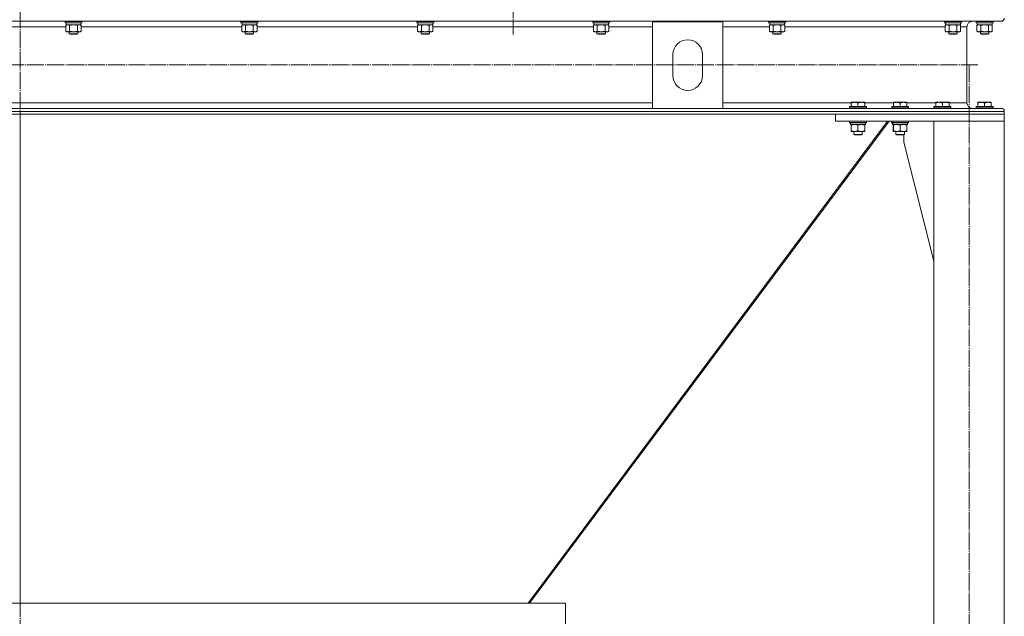
# Model space of a CAD drawing. Units: millimetres. Extents: x 0 to 24317, y -6 to 16800.
# Drawn here: x 20466 to 21865, y 9773 to 10620 of the extents above; entities that cross this region are included whole.
import ezdxf

# ---------------------------------------------------------------- set-up
doc = ezdxf.new("R2010")
doc.units = ezdxf.units.MM
doc.linetypes.add('K5LT_AXLED', pattern=[28.858334, 24.358334, -1.5, 1.5, -1.5])
doc.linetypes.add('K5LT_THIN', pattern=[0])
for name, color, linetype, true_color in [('OSI', 2, 'Continuous', 0xffff00), ('R', 1, 'Continuous', 0xff0000), ('WELDING', 7, 'Continuous', 0xffffff)]:
    doc.layers.add(name, color=color, linetype=linetype, true_color=true_color)

msp = doc.modelspace()

# ---------------------------------------------------------------- linework, layer by layer
at = {"layer": 'OSI', "color": 30, "linetype": 'K5LT_AXLED', "lineweight": 13, "true_color": 0xff8000}
for p, q in [((21167.5, 15004.4), (21167.5, 10599.4)), ((20466.5, 13807.4), (20466.5, 8714.4)), ((21828, 10556.2), (16268, 10556.2)), ((21815.5, 7702.8), (21815.5, 10555.8))]:
    msp.add_line(p, q, dxfattribs=at)
at = {"layer": 'R', "color": 7, "linetype": 'K5LT_THIN', "lineweight": 13}
for p, q in [((19072, 10618.1), (21861, 10618.1)), ((20401.4, 10610.1), (20531.5, 10610.1)), ((20530.5, 10617.9), (20530.6, 10618.1)), ((20530.5, 10617.9), (20530.5, 10616)), ((20532.1, 10617.9), (20530.5, 10617.9)), ((20530.5, 10616), (20530.7, 10615.7)), ((20532.1, 10616), (20530.5, 10616)), ((20532.2, 10615.7), (20530.7, 10615.7)), ((20531.5, 10612.3), (20533, 10613.2)), ((20531.5, 10612.3), (20531.5, 10604)), ((20532, 10615.7), (20532, 10613.2)), ((20553, 10613.2), (20532, 10613.2)), ((20554.5, 10617.9), (20532.1, 10617.9)), ((20554.5, 10616), (20532.1, 10616)), ((20554.3, 10615.7), (20532.2, 10615.7)), ((20537, 10612.3), (20537, 10604)), ((20548, 10612.3), (20548, 10604)), ((20553.4, 10612.3), (20552, 10613.2)), ((20553, 10615.7), (20553, 10613.2)), ((20553.4, 10612.3), (20553.4, 10604)), ((20553.4, 10610.1), (20781.5, 10610.1)), ((20554.5, 10616), (20554.3, 10615.7)), ((20554.5, 10617.9), (20554.4, 10618.1)), ((20554.5, 10617.9), (20554.5, 10616)), ((20780.5, 10617.9), (20780.6, 10618.1)), ((20780.5, 10617.9), (20780.5, 10616)), ((20782.1, 10617.9), (20780.5, 10617.9)), ((20780.5, 10616), (20780.7, 10615.7)), ((20782.1, 10616), (20780.5, 10616)), ((20782.2, 10615.7), (20780.7, 10615.7)), ((20781.5, 10612.3), (20783, 10613.2)), ((20781.5, 10612.3), (20781.5, 10604)), ((20782, 10615.7), (20782, 10613.2)), ((20803, 10613.2), (20782, 10613.2)), ((20804.5, 10617.9), (20782.1, 10617.9)), ((20804.5, 10616), (20782.1, 10616)), ((20804.3, 10615.7), (20782.2, 10615.7)), ((20787, 10612.3), (20787, 10604)), ((20798, 10612.3), (20798, 10604)), ((20803.4, 10612.3), (20802, 10613.2)), ((20803, 10615.7), (20803, 10613.2)), ((20803.4, 10612.3), (20803.4, 10604)), ((20803.4, 10610.1), (21031.5, 10610.1)), ((20804.5, 10616), (20804.3, 10615.7)), ((20804.5, 10617.9), (20804.4, 10618.1)), ((20804.5, 10617.9), (20804.5, 10616)), ((21030.5, 10617.9), (21030.6, 10618.1)), ((21030.5, 10617.9), (21030.5, 10616)), ((21032.1, 10617.9), (21030.5, 10617.9)), ((21030.5, 10616), (21030.7, 10615.7)), ((21032.1, 10616), (21030.5, 10616)), ((21032.2, 10615.7), (21030.7, 10615.7)), ((21031.5, 10612.3), (21033, 10613.2)), ((21031.5, 10612.3), (21031.5, 10604)), ((21032, 10615.7), (21032, 10613.2)), ((21053, 10613.2), (21032, 10613.2)), ((21054.5, 10617.9), (21032.1, 10617.9)), ((21054.5, 10616), (21032.1, 10616)), ((21054.3, 10615.7), (21032.2, 10615.7)), ((21037, 10612.3), (21037, 10604)), ((21048, 10612.3), (21048, 10604)), ((21053.4, 10612.3), (21052, 10613.2)), ((21053, 10615.7), (21053, 10613.2)), ((21053.4, 10612.3), (21053.4, 10604)), ((21053.4, 10610.1), (21281.5, 10610.1)), ((21054.5, 10616), (21054.3, 10615.7)), ((21054.5, 10617.9), (21054.4, 10618.1)), ((21054.5, 10617.9), (21054.5, 10616)), ((21280.5, 10617.9), (21280.6, 10618.1)), ((21280.5, 10617.9), (21280.5, 10616)), ((21282.1, 10617.9), (21280.5, 10617.9)), ((21280.5, 10616), (21280.7, 10615.7)), ((21282.1, 10616), (21280.5, 10616)), ((21282.2, 10615.7), (21280.7, 10615.7)), ((21281.5, 10612.3), (21283, 10613.2)), ((21281.5, 10612.3), (21281.5, 10604)), ((21282, 10615.7), (21282, 10613.2)), ((21303, 10613.2), (21282, 10613.2)), ((21304.5, 10617.9), (21282.1, 10617.9)), ((21304.5, 10616), (21282.1, 10616)), ((21304.3, 10615.7), (21282.2, 10615.7)), ((21287, 10612.3), (21287, 10604)), ((21298, 10612.3), (21298, 10604)), ((21303.4, 10612.3), (21302, 10613.2)), ((21303, 10615.7), (21303, 10613.2)), ((21303.4, 10612.3), (21303.4, 10604)), ((21303.4, 10610.1), (21365.5, 10610.1)), ((21304.5, 10616), (21304.3, 10615.7)), ((21304.5, 10617.9), (21304.4, 10618.1)), ((21304.5, 10617.9), (21304.5, 10616)), ((21365.5, 10494.3), (21365.5, 10617.3)), ((21365.5, 10617.3), (21465.5, 10617.3)), ((21465.5, 10617.3), (21465.5, 10494.3)), ((21465.5, 10610.1), (21531.5, 10610.1)), ((21530.5, 10617.9), (21530.6, 10618.1)), ((21530.5, 10617.9), (21530.5, 10616)), ((21532.1, 10617.9), (21530.5, 10617.9)), ((21530.5, 10616), (21530.7, 10615.7)), ((21532.1, 10616), (21530.5, 10616)), ((21532.2, 10615.7), (21530.7, 10615.7)), ((21531.5, 10612.3), (21533, 10613.2)), ((21531.5, 10612.3), (21531.5, 10604)), ((21532, 10615.7), (21532, 10613.2)), ((21553, 10613.2), (21532, 10613.2)), ((21554.5, 10617.9), (21532.1, 10617.9)), ((21554.5, 10616), (21532.1, 10616)), ((21554.3, 10615.7), (21532.2, 10615.7)), ((21537, 10612.3), (21537, 10604)), ((21548, 10612.3), (21548, 10604)), ((21553.4, 10612.3), (21552, 10613.2)), ((21553, 10615.7), (21553, 10613.2)), ((21553.4, 10612.3), (21553.4, 10604)), ((21553.4, 10610.1), (21781.5, 10610.1)), ((21554.5, 10616), (21554.3, 10615.7)), ((21554.5, 10617.9), (21554.4, 10618.1)), ((21554.5, 10617.9), (21554.5, 10616)), ((21780.5, 10617.9), (21780.6, 10618.1)), ((21780.5, 10617.9), (21780.5, 10616)), ((21782.1, 10617.9), (21780.5, 10617.9)), ((21780.5, 10616), (21780.7, 10615.7)), ((21782.1, 10616), (21780.5, 10616)), ((21782.2, 10615.7), (21780.7, 10615.7)), ((21781.5, 10612.3), (21783, 10613.2)), ((21781.5, 10612.3), (21781.5, 10604)), ((21782, 10615.7), (21782, 10613.2)), ((21803, 10613.2), (21782, 10613.2)), ((21804.5, 10617.9), (21782.1, 10617.9)), ((21804.5, 10616), (21782.1, 10616)), ((21804.3, 10615.7), (21782.2, 10615.7)), ((21787, 10612.3), (21787, 10604)), ((21798, 10612.3), (21798, 10604)), ((21803.4, 10612.3), (21802, 10613.2)), ((21803, 10615.7), (21803, 10613.2)), ((21803.4, 10612.3), (21803.4, 10604)), ((21803.4, 10610.1), (21812.4, 10610.1)), ((21804.5, 10616), (21804.3, 10615.7)), ((21804.5, 10617.9), (21804.4, 10618.1)), ((21804.5, 10617.9), (21804.5, 10616)), ((21812.4, 10610.1), (21812.4, 10502.3)), ((21812.4, 10610.1), (21812.4, 10502.3)), ((21861, 10618.1), (21820.4, 10618.1)), ((21825.5, 10617.9), (21825.6, 10618.1)), ((21825.5, 10617.9), (21825.5, 10616)), ((21827.1, 10617.9), (21825.5, 10617.9)), ((21825.5, 10616), (21825.7, 10615.7)), ((21827.1, 10616), (21825.5, 10616)), ((21827.2, 10615.7), (21825.7, 10615.7)), ((21826.5, 10612.3), (21828, 10613.2)), ((21826.5, 10612.3), (21826.5, 10604)), ((21827, 10615.7), (21827, 10613.2)), ((21848, 10613.2), (21827, 10613.2)), ((21849.5, 10617.9), (21827.1, 10617.9)), ((21849.5, 10616), (21827.1, 10616)), ((21849.3, 10615.7), (21827.2, 10615.7)), ((21832, 10612.3), (21832, 10604)), ((21843, 10612.3), (21843, 10604)), ((21848.4, 10612.3), (21847, 10613.2)), ((21848, 10615.7), (21848, 10613.2)), ((21848.4, 10612.3), (21848.4, 10604)), ((21849.5, 10616), (21849.3, 10615.7)), ((21849.5, 10617.9), (21849.4, 10618.1)), ((21849.5, 10617.9), (21849.5, 10616)), ((20531.5, 10604), (20533, 10603.2)), ((20534.2, 10603.2), (20533, 10603.2)), ((20552, 10603.2), (20534.2, 10603.2)), ((20536.5, 10603.2), (20536.5, 10600.2)), ((20536.5, 10600.2), (20537.5, 10599.7)), ((20537.3, 10600.2), (20536.5, 10600.2)), ((20548.5, 10600.2), (20537.3, 10600.2)), ((20538.1, 10599.7), (20537.5, 10599.7)), ((20547.5, 10599.7), (20538.1, 10599.7)), ((20548.5, 10600.2), (20547.5, 10599.7)), ((20548.5, 10603.2), (20548.5, 10600.2)), ((20553.4, 10604), (20552, 10603.2)), ((20781.5, 10604), (20783, 10603.2)), ((20784.2, 10603.2), (20783, 10603.2)), ((20802, 10603.2), (20784.2, 10603.2)), ((20786.5, 10603.2), (20786.5, 10600.2)), ((20786.5, 10600.2), (20787.5, 10599.7)), ((20787.3, 10600.2), (20786.5, 10600.2)), ((20798.5, 10600.2), (20787.3, 10600.2)), ((20788.1, 10599.7), (20787.5, 10599.7)), ((20797.5, 10599.7), (20788.1, 10599.7)), ((20798.5, 10600.2), (20797.5, 10599.7)), ((20798.5, 10603.2), (20798.5, 10600.2)), ((20803.4, 10604), (20802, 10603.2)), ((21031.5, 10604), (21033, 10603.2)), ((21034.2, 10603.2), (21033, 10603.2)), ((21052, 10603.2), (21034.2, 10603.2)), ((21036.5, 10603.2), (21036.5, 10600.2)), ((21036.5, 10600.2), (21037.5, 10599.7)), ((21037.3, 10600.2), (21036.5, 10600.2)), ((21048.5, 10600.2), (21037.3, 10600.2)), ((21038.1, 10599.7), (21037.5, 10599.7)), ((21047.5, 10599.7), (21038.1, 10599.7)), ((21048.5, 10600.2), (21047.5, 10599.7)), ((21048.5, 10603.2), (21048.5, 10600.2)), ((21053.4, 10604), (21052, 10603.2)), ((21281.5, 10604), (21283, 10603.2)), ((21284.2, 10603.2), (21283, 10603.2)), ((21302, 10603.2), (21284.2, 10603.2)), ((21286.5, 10603.2), (21286.5, 10600.2)), ((21286.5, 10600.2), (21287.5, 10599.7)), ((21287.3, 10600.2), (21286.5, 10600.2)), ((21298.5, 10600.2), (21287.3, 10600.2)), ((21288.1, 10599.7), (21287.5, 10599.7)), ((21297.5, 10599.7), (21288.1, 10599.7)), ((21298.5, 10600.2), (21297.5, 10599.7)), ((21298.5, 10603.2), (21298.5, 10600.2)), ((21303.4, 10604), (21302, 10603.2)), ((21531.5, 10604), (21533, 10603.2)), ((21534.2, 10603.2), (21533, 10603.2)), ((21552, 10603.2), (21534.2, 10603.2)), ((21536.5, 10603.2), (21536.5, 10600.2)), ((21536.5, 10600.2), (21537.5, 10599.7)), ((21537.3, 10600.2), (21536.5, 10600.2)), ((21548.5, 10600.2), (21537.3, 10600.2)), ((21538.1, 10599.7), (21537.5, 10599.7)), ((21547.5, 10599.7), (21538.1, 10599.7)), ((21548.5, 10600.2), (21547.5, 10599.7)), ((21548.5, 10603.2), (21548.5, 10600.2)), ((21553.4, 10604), (21552, 10603.2)), ((21781.5, 10604), (21783, 10603.2)), ((21784.2, 10603.2), (21783, 10603.2)), ((21802, 10603.2), (21784.2, 10603.2)), ((21786.5, 10603.2), (21786.5, 10600.2)), ((21786.5, 10600.2), (21787.5, 10599.7)), ((21787.3, 10600.2), (21786.5, 10600.2)), ((21798.5, 10600.2), (21787.3, 10600.2)), ((21788.1, 10599.7), (21787.5, 10599.7)), ((21797.5, 10599.7), (21788.1, 10599.7)), ((21798.5, 10600.2), (21797.5, 10599.7)), ((21798.5, 10603.2), (21798.5, 10600.2)), ((21803.4, 10604), (21802, 10603.2)), ((21826.5, 10604), (21828, 10603.2)), ((21829.2, 10603.2), (21828, 10603.2)), ((21847, 10603.2), (21829.2, 10603.2)), ((21831.5, 10603.2), (21831.5, 10600.2)), ((21831.5, 10600.2), (21832.5, 10599.7)), ((21832.3, 10600.2), (21831.5, 10600.2)), ((21843.5, 10600.2), (21832.3, 10600.2)), ((21833.1, 10599.7), (21832.5, 10599.7)), ((21842.5, 10599.7), (21833.1, 10599.7)), ((21843.5, 10600.2), (21842.5, 10599.7)), ((21843.5, 10603.2), (21843.5, 10600.2)), ((21848.4, 10604), (21847, 10603.2)), ((21394.5, 10540.8), (21394.5, 10570.8)), ((21436.5, 10570.8), (21436.5, 10540.8)), ((19567.5, 10502.3), (21365.5, 10502.3)), ((21465.5, 10502.3), (21648, 10502.3)), ((21645.5, 10496.5), (21645.7, 10496.8)), ((21645.5, 10496.5), (21645.5, 10494.6)), ((21651.5, 10496.5), (21645.5, 10496.5)), ((21651.6, 10496.8), (21645.7, 10496.8)), ((21648, 10503), (21648.5, 10503.3)), ((21648, 10502.1), (21648, 10503)), ((21648, 10502.1), (21648, 10496.8)), ((21653, 10503.3), (21648.5, 10503.3)), ((21669.5, 10496.5), (21651.5, 10496.5)), ((21669.3, 10496.8), (21651.6, 10496.8)), ((21666.4, 10503.3), (21653, 10503.3)), ((21657.5, 10502.1), (21657.5, 10496.8)), ((21667, 10503), (21666.4, 10503.3)), ((21667, 10503), (21667, 10502.1)), ((21667, 10502.3), (21708, 10502.3)), ((21667, 10502.1), (21667, 10496.8)), ((21669.5, 10496.5), (21669.3, 10496.8)), ((21669.5, 10496.5), (21669.5, 10494.6)), ((21705.5, 10496.5), (21705.7, 10496.8)), ((21705.5, 10496.5), (21705.5, 10494.6)), ((21711.5, 10496.5), (21705.5, 10496.5)), ((21711.6, 10496.8), (21705.7, 10496.8)), ((21708, 10503), (21708.5, 10503.3)), ((21708, 10502.1), (21708, 10503)), ((21708, 10502.1), (21708, 10496.8)), ((21713, 10503.3), (21708.5, 10503.3)), ((21729.5, 10496.5), (21711.5, 10496.5)), ((21729.3, 10496.8), (21711.6, 10496.8)), ((21726.4, 10503.3), (21713, 10503.3)), ((21717.5, 10502.1), (21717.5, 10496.8)), ((21727, 10503), (21726.4, 10503.3)), ((21727, 10503), (21727, 10502.1)), ((21727, 10502.3), (21768, 10502.3)), ((21727, 10502.1), (21727, 10496.8)), ((21729.5, 10496.5), (21729.3, 10496.8)), ((21729.5, 10496.5), (21729.5, 10494.6)), ((21765.5, 10496.5), (21765.7, 10496.8)), ((21765.5, 10496.5), (21765.5, 10494.6)), ((21771.5, 10496.5), (21765.5, 10496.5)), ((21771.6, 10496.8), (21765.7, 10496.8)), ((21768, 10503), (21768.5, 10503.3)), ((21768, 10502.1), (21768, 10503)), ((21768, 10502.1), (21768, 10496.8)), ((21773, 10503.3), (21768.5, 10503.3)), ((21789.5, 10496.5), (21771.5, 10496.5)), ((21789.3, 10496.8), (21771.6, 10496.8)), ((21786.4, 10503.3), (21773, 10503.3)), ((21777.5, 10502.1), (21777.5, 10496.8)), ((21787, 10503), (21786.4, 10503.3)), ((21787, 10503), (21787, 10502.1)), ((21787, 10502.3), (21812.4, 10502.3)), ((21787, 10502.1), (21787, 10496.8)), ((21789.5, 10496.5), (21789.3, 10496.8)), ((21789.5, 10496.5), (21789.5, 10494.6)), ((21825.5, 10496.5), (21825.7, 10496.8)), ((21825.5, 10496.5), (21825.5, 10494.6)), ((21831.5, 10496.5), (21825.5, 10496.5)), ((21831.6, 10496.8), (21825.7, 10496.8)), ((21828, 10503), (21828.5, 10503.3)), ((21828, 10502.1), (21828, 10503)), ((21828, 10502.1), (21828, 10496.8)), ((21833, 10503.3), (21828.5, 10503.3)), ((21849.5, 10496.5), (21831.5, 10496.5)), ((21849.3, 10496.8), (21831.6, 10496.8)), ((21846.4, 10503.3), (21833, 10503.3)), ((21837.5, 10502.1), (21837.5, 10496.8)), ((21847, 10503), (21846.4, 10503.3)), ((21847, 10503), (21847, 10502.1)), ((21847, 10502.1), (21847, 10496.8)), ((21849.5, 10496.5), (21849.3, 10496.8)), ((21849.5, 10496.5), (21849.5, 10494.6)), ((19067.5, 10489.8), (21865.5, 10489.8)), ((19067.5, 10486.2), (21865.5, 10486.2)), ((19567.5, 10494.3), (21365.5, 10494.3)), ((20466.5, 9791.2), (20466.5, 10486.2)), ((20466.5, 9791.2), (20466.5, 10486.2)), ((21465.5, 10494.3), (21365.5, 10494.3)), ((21465.5, 10494.3), (21861, 10494.3)), ((21625.5, 10476.2), (21625.5, 10486.2)), ((21625.5, 10486.2), (21865.5, 10486.2)), ((21645.5, 10494.6), (21645.7, 10494.3)), ((21651.5, 10494.6), (21645.5, 10494.6)), ((21651.6, 10494.3), (21645.7, 10494.3)), ((21669.5, 10494.6), (21651.5, 10494.6)), ((21669.3, 10494.3), (21651.6, 10494.3)), ((21669.5, 10494.6), (21669.3, 10494.3)), ((21705.5, 10494.6), (21705.7, 10494.3)), ((21711.5, 10494.6), (21705.5, 10494.6)), ((21711.6, 10494.3), (21705.7, 10494.3)), ((21729.5, 10494.6), (21711.5, 10494.6)), ((21729.3, 10494.3), (21711.6, 10494.3)), ((21729.5, 10494.6), (21729.3, 10494.3)), ((21765.5, 10494.6), (21765.7, 10494.3)), ((21771.5, 10494.6), (21765.5, 10494.6)), ((21771.6, 10494.3), (21765.7, 10494.3)), ((21789.5, 10494.6), (21771.5, 10494.6)), ((21789.3, 10494.3), (21771.6, 10494.3)), ((21789.5, 10494.6), (21789.3, 10494.3)), ((21820.4, 10494.3), (21825.7, 10494.3)), ((21825.5, 10494.6), (21825.7, 10494.3)), ((21831.5, 10494.6), (21825.5, 10494.6)), ((21831.6, 10494.3), (21825.7, 10494.3)), ((21849.5, 10494.6), (21831.5, 10494.6)), ((21845.8, 10494.3), (21831.6, 10494.3)), ((21845.8, 10494.3), (21861, 10494.3)), ((21849.5, 10494.6), (21849.3, 10494.3)), ((21865.5, 10489.8), (21865.5, 10486.2)), ((21865.5, 10489.8), (21865.5, 10486.2)), ((21865.5, 10476.2), (21865.5, 10486.2)), ((21699.6, 10476.2), (21188.5, 9791.2)), ((21701.8, 10476.2), (21190.7, 9791.2)), ((21190.7, 9791.2), (21701.8, 10476.2)), ((21625.5, 10476.2), (21865.5, 10476.2)), ((21645.5, 10476.2), (21645.5, 10474.3)), ((21645.5, 10474.3), (21645.7, 10474)), ((21651.5, 10474.3), (21645.5, 10474.3)), ((21651.6, 10474), (21645.7, 10474)), ((21647, 10474), (21647, 10471.5)), ((21668, 10471.5), (21647, 10471.5)), ((21648, 10470.6), (21648, 10471.5)), ((21648, 10470.6), (21648, 10462.3)), ((21669.5, 10474.3), (21651.5, 10474.3)), ((21669.3, 10474), (21651.6, 10474)), ((21657.5, 10470.6), (21657.5, 10462.3)), ((21667, 10471.5), (21667, 10470.6)), ((21667, 10470.6), (21667, 10462.3)), ((21668, 10474), (21668, 10471.5)), ((21669.5, 10474.3), (21669.3, 10474)), ((21669.5, 10476.2), (21669.5, 10474.3)), ((21705.1, 10476.2), (21705.1, 10474.3)), ((21705.5, 10474.3), (21705.1, 10474.3)), ((21705.1, 10474.3), (21705.3, 10474)), ((21705.7, 10474), (21705.3, 10474)), ((21705.5, 10476.2), (21705.5, 10474.3)), ((21705.5, 10474.3), (21705.7, 10474)), ((21711.5, 10474.3), (21705.5, 10474.3)), ((21711.6, 10474), (21705.7, 10474)), ((21706.6, 10474), (21706.6, 10471.5)), ((21707, 10471.5), (21706.6, 10471.5)), ((21707, 10474), (21707, 10471.5)), ((21728, 10471.5), (21707, 10471.5)), ((21707.6, 10470.6), (21707.6, 10471.5)), ((21707.6, 10470.6), (21707.6, 10462.3)), ((21708, 10470.6), (21708, 10471.5)), ((21708, 10470.6), (21708, 10462.3)), ((21729.5, 10474.3), (21711.5, 10474.3)), ((21729.3, 10474), (21711.6, 10474)), ((21717.5, 10470.6), (21717.5, 10462.3)), ((21727, 10471.5), (21727, 10470.6)), ((21727, 10470.6), (21727, 10462.3)), ((21728, 10474), (21728, 10471.5)), ((21729.5, 10474.3), (21729.3, 10474)), ((21729.5, 10476.2), (21729.5, 10474.3)), ((21865.5, 10476.2), (21765.5, 10476.2)), ((21765.5, 10476.2), (21765.5, 7751.2)), ((21865.5, 10476.2), (21865.5, 7751.2)), ((21648, 10461.5), (21648, 10462.3)), ((21652.7, 10461.5), (21648, 10461.5)), ((21651.5, 10461.5), (21651.5, 10457.3)), ((21651.5, 10457.3), (21652.5, 10456.8)), ((21654.5, 10457.3), (21651.5, 10457.3)), ((21655, 10456.8), (21652.5, 10456.8)), ((21667, 10461.5), (21652.7, 10461.5)), ((21663.5, 10457.3), (21654.5, 10457.3)), ((21662.5, 10456.8), (21655, 10456.8)), ((21663.5, 10457.3), (21662.5, 10456.8)), ((21663.5, 10461.5), (21663.5, 10457.3)), ((21667, 10462.3), (21667, 10461.5)), ((21707.6, 10461.5), (21707.6, 10462.3)), ((21708, 10461.5), (21707.6, 10461.5)), ((21708, 10461.5), (21708, 10462.3)), ((21712.7, 10461.5), (21708, 10461.5)), ((21711.1, 10461.5), (21711.1, 10457.3)), ((21711.5, 10457.3), (21711.1, 10457.3)), ((21711.1, 10457.3), (21712.1, 10456.8)), ((21711.5, 10461.5), (21711.5, 10457.3)), ((21711.5, 10457.3), (21712.5, 10456.8)), ((21714.5, 10457.3), (21711.5, 10457.3)), ((21712.5, 10456.8), (21712.1, 10456.8)), ((21715, 10456.8), (21712.5, 10456.8)), ((21727, 10461.5), (21712.7, 10461.5)), ((21723.5, 10457.3), (21714.5, 10457.3)), ((21722.5, 10456.8), (21715, 10456.8)), ((21723.5, 10457.3), (21722.5, 10456.8)), ((21722.7, 10446.2), (21722.7, 10456.9)), ((21723.5, 10461.5), (21723.5, 10457.3)), ((21727, 10462.3), (21727, 10461.5)), ((21765.5, 10277), (21722.7, 10446.2)), ((19691, 9791.2), (21242, 9791.2)), ((21242, 9791.2), (21242, 9741.2)), ((21242, 9791.2), (21242, 9741.2))]:
    msp.add_line(p, q, dxfattribs=at)
for centre, radius, start, end in [((21861, 10622.6), 4.5, 270, 0), ((21861, 10622.6), 4.5, 270, 0), ((21820.4, 10610.1), 8, 90, 180), ((21820.4, 10610.1), 8, 90, 180), ((21415.5, 10570.8), 21, 0, 180), ((21415.5, 10540.8), 21, 180, 0), ((21820.4, 10502.3), 8, 180, 270), ((21820.4, 10502.3), 8, 180, 270), ((21861, 10489.8), 4.5, 0, 90), ((21861, 10489.8), 4.5, 0, 90)]:
    msp.add_arc(centre, radius, start, end, dxfattribs=at)
at = {"layer": 'WELDING', "color": 7, "linetype": 'K5LT_THIN', "lineweight": 13}
for p, q in [((20534.2, 10613.2), (20531.5, 10612.3)), ((20531.5, 10612.3), (20531.5, 10612.3)), ((20537, 10612.3), (20534.2, 10613.2)), ((20537.1, 10612.3), (20537, 10612.3)), ((20542.5, 10613.2), (20537.1, 10612.3)), ((20548, 10612.3), (20542.5, 10613.2)), ((20550.7, 10613.2), (20548, 10612.3)), ((20548, 10612.3), (20548, 10612.3)), ((20553.4, 10612.3), (20550.7, 10613.2)), ((20784.2, 10613.2), (20781.5, 10612.3)), ((20781.5, 10612.3), (20781.5, 10612.3)), ((20787, 10612.3), (20784.2, 10613.2)), ((20787.1, 10612.3), (20787, 10612.3)), ((20792.5, 10613.2), (20787.1, 10612.3)), ((20798, 10612.3), (20792.5, 10613.2)), ((20800.7, 10613.2), (20798, 10612.3)), ((20798, 10612.3), (20798, 10612.3)), ((20803.4, 10612.3), (20800.7, 10613.2)), ((21034.2, 10613.2), (21031.5, 10612.3)), ((21031.5, 10612.3), (21031.5, 10612.3)), ((21037, 10612.3), (21034.2, 10613.2)), ((21037.1, 10612.3), (21037, 10612.3)), ((21042.5, 10613.2), (21037.1, 10612.3)), ((21048, 10612.3), (21042.5, 10613.2)), ((21050.7, 10613.2), (21048, 10612.3)), ((21048, 10612.3), (21048, 10612.3)), ((21053.4, 10612.3), (21050.7, 10613.2)), ((21284.2, 10613.2), (21281.5, 10612.3)), ((21281.5, 10612.3), (21281.5, 10612.3)), ((21287, 10612.3), (21284.2, 10613.2)), ((21287.1, 10612.3), (21287, 10612.3)), ((21292.5, 10613.2), (21287.1, 10612.3)), ((21298, 10612.3), (21292.5, 10613.2)), ((21300.7, 10613.2), (21298, 10612.3)), ((21298, 10612.3), (21298, 10612.3)), ((21303.4, 10612.3), (21300.7, 10613.2)), ((21534.2, 10613.2), (21531.5, 10612.3)), ((21531.5, 10612.3), (21531.5, 10612.3)), ((21537, 10612.3), (21534.2, 10613.2)), ((21537.1, 10612.3), (21537, 10612.3)), ((21542.5, 10613.2), (21537.1, 10612.3)), ((21548, 10612.3), (21542.5, 10613.2)), ((21550.7, 10613.2), (21548, 10612.3)), ((21548, 10612.3), (21548, 10612.3)), ((21553.4, 10612.3), (21550.7, 10613.2)), ((21784.2, 10613.2), (21781.5, 10612.3)), ((21781.5, 10612.3), (21781.5, 10612.3)), ((21787, 10612.3), (21784.2, 10613.2)), ((21787.1, 10612.3), (21787, 10612.3)), ((21792.5, 10613.2), (21787.1, 10612.3)), ((21798, 10612.3), (21792.5, 10613.2)), ((21800.7, 10613.2), (21798, 10612.3)), ((21798, 10612.3), (21798, 10612.3)), ((21803.4, 10612.3), (21800.7, 10613.2)), ((21829.2, 10613.2), (21826.5, 10612.3)), ((21826.5, 10612.3), (21826.5, 10612.3)), ((21832, 10612.3), (21829.2, 10613.2)), ((21832.1, 10612.3), (21832, 10612.3)), ((21837.5, 10613.2), (21832.1, 10612.3)), ((21843, 10612.3), (21837.5, 10613.2)), ((21845.7, 10613.2), (21843, 10612.3)), ((21843, 10612.3), (21843, 10612.3)), ((21848.4, 10612.3), (21845.7, 10613.2)), ((21707.6, 10462.3), (21708, 10462.2))]:
    msp.add_line(p, q, dxfattribs=at)
msp.add_arc((21714.3, 10450.4), 21.3, 107.3099, 108.4448, dxfattribs=at)
for points, knots in [([(20531.5, 10604), (20531.8, 10603.9), (20532.2, 10603.6), (20532.8, 10603.4), (20533.3, 10603.3), (20533.8, 10603.2), (20534.1, 10603.2), (20534.2, 10603.2)], [0, 0, 0, 0, 2.217775, 3.830428, 5.353122, 6.582558, 8, 8, 8, 8]), ([(20534.2, 10603.2), (20534.4, 10603.2), (20534.7, 10603.2), (20535.1, 10603.2), (20535.3, 10603.3), (20535.8, 10603.4), (20536.3, 10603.6), (20536.8, 10603.9), (20537, 10604)], [0, 0, 0, 0, 1.548206, 2.616755, 3.724998, 4.291764, 6.613357, 9, 9, 9, 9]), ([(20537, 10604), (20537.6, 10603.8), (20538.6, 10603.6), (20539.7, 10603.4), (20540.4, 10603.3), (20541, 10603.2), (20541.6, 10603.2), (20542.2, 10603.2), (20542.8, 10603.2), (20543.4, 10603.2), (20544.1, 10603.2), (20545, 10603.3), (20546.3, 10603.6), (20547.3, 10603.8), (20548, 10604)], [0, 0, 0, 0, 2.72415, 3.912285, 4.716446, 5.530362, 6.353984, 7.180289, 7.997717, 8.810544, 9.605533, 10.761675, 12.184093, 15, 15, 15, 15]), ([(20548, 10604), (20548.3, 10603.8), (20548.8, 10603.6), (20549.3, 10603.4), (20549.7, 10603.3), (20550, 10603.2), (20550.3, 10603.2), (20550.6, 10603.2), (20550.9, 10603.2), (20551.2, 10603.2), (20551.5, 10603.2), (20551.9, 10603.3), (20552.6, 10603.6), (20553.1, 10603.8), (20553.4, 10604)], [0, 0, 0, 0, 2.72415, 3.912285, 4.716446, 5.530362, 6.353984, 7.180289, 7.997717, 8.810544, 9.605533, 10.761675, 12.184093, 15, 15, 15, 15]), ([(20781.5, 10604), (20781.8, 10603.9), (20782.2, 10603.6), (20782.8, 10603.4), (20783.3, 10603.3), (20783.8, 10603.2), (20784.1, 10603.2), (20784.2, 10603.2)], [0, 0, 0, 0, 2.217775, 3.830428, 5.353122, 6.582558, 8, 8, 8, 8]), ([(20784.2, 10603.2), (20784.4, 10603.2), (20784.7, 10603.2), (20785.1, 10603.2), (20785.3, 10603.3), (20785.8, 10603.4), (20786.3, 10603.6), (20786.8, 10603.9), (20787, 10604)], [0, 0, 0, 0, 1.548206, 2.616755, 3.724998, 4.291764, 6.613357, 9, 9, 9, 9]), ([(20787, 10604), (20787.6, 10603.8), (20788.6, 10603.6), (20789.7, 10603.4), (20790.4, 10603.3), (20791, 10603.2), (20791.6, 10603.2), (20792.2, 10603.2), (20792.8, 10603.2), (20793.4, 10603.2), (20794.1, 10603.2), (20795, 10603.3), (20796.3, 10603.6), (20797.3, 10603.8), (20798, 10604)], [0, 0, 0, 0, 2.72415, 3.912285, 4.716446, 5.530362, 6.353984, 7.180289, 7.997717, 8.810544, 9.605533, 10.761675, 12.184093, 15, 15, 15, 15]), ([(20798, 10604), (20798.3, 10603.8), (20798.8, 10603.6), (20799.3, 10603.4), (20799.7, 10603.3), (20800, 10603.2), (20800.3, 10603.2), (20800.6, 10603.2), (20800.9, 10603.2), (20801.2, 10603.2), (20801.5, 10603.2), (20801.9, 10603.3), (20802.6, 10603.6), (20803.1, 10603.8), (20803.4, 10604)], [0, 0, 0, 0, 2.72415, 3.912285, 4.716446, 5.530362, 6.353984, 7.180289, 7.997717, 8.810544, 9.605533, 10.761675, 12.184093, 15, 15, 15, 15]), ([(21031.5, 10604), (21031.8, 10603.9), (21032.2, 10603.6), (21032.8, 10603.4), (21033.3, 10603.3), (21033.8, 10603.2), (21034.1, 10603.2), (21034.2, 10603.2)], [0, 0, 0, 0, 2.217775, 3.830428, 5.353122, 6.582558, 8, 8, 8, 8]), ([(21034.2, 10603.2), (21034.4, 10603.2), (21034.7, 10603.2), (21035.1, 10603.2), (21035.3, 10603.3), (21035.8, 10603.4), (21036.3, 10603.6), (21036.8, 10603.9), (21037, 10604)], [0, 0, 0, 0, 1.548206, 2.616755, 3.724998, 4.291764, 6.613357, 9, 9, 9, 9]), ([(21037, 10604), (21037.6, 10603.8), (21038.6, 10603.6), (21039.7, 10603.4), (21040.4, 10603.3), (21041, 10603.2), (21041.6, 10603.2), (21042.2, 10603.2), (21042.8, 10603.2), (21043.4, 10603.2), (21044.1, 10603.2), (21045, 10603.3), (21046.3, 10603.6), (21047.3, 10603.8), (21048, 10604)], [0, 0, 0, 0, 2.72415, 3.912285, 4.716446, 5.530362, 6.353984, 7.180289, 7.997717, 8.810544, 9.605533, 10.761675, 12.184093, 15, 15, 15, 15]), ([(21048, 10604), (21048.3, 10603.8), (21048.8, 10603.6), (21049.3, 10603.4), (21049.7, 10603.3), (21050, 10603.2), (21050.3, 10603.2), (21050.6, 10603.2), (21050.9, 10603.2), (21051.2, 10603.2), (21051.5, 10603.2), (21051.9, 10603.3), (21052.6, 10603.6), (21053.1, 10603.8), (21053.4, 10604)], [0, 0, 0, 0, 2.72415, 3.912285, 4.716446, 5.530362, 6.353984, 7.180289, 7.997717, 8.810544, 9.605533, 10.761675, 12.184093, 15, 15, 15, 15]), ([(21281.5, 10604), (21281.8, 10603.9), (21282.2, 10603.6), (21282.8, 10603.4), (21283.3, 10603.3), (21283.8, 10603.2), (21284.1, 10603.2), (21284.2, 10603.2)], [0, 0, 0, 0, 2.217775, 3.830428, 5.353122, 6.582558, 8, 8, 8, 8]), ([(21284.2, 10603.2), (21284.4, 10603.2), (21284.7, 10603.2), (21285.1, 10603.2), (21285.3, 10603.3), (21285.8, 10603.4), (21286.3, 10603.6), (21286.8, 10603.9), (21287, 10604)], [0, 0, 0, 0, 1.548206, 2.616755, 3.724998, 4.291764, 6.613357, 9, 9, 9, 9]), ([(21287, 10604), (21287.6, 10603.8), (21288.6, 10603.6), (21289.7, 10603.4), (21290.4, 10603.3), (21291, 10603.2), (21291.6, 10603.2), (21292.2, 10603.2), (21292.8, 10603.2), (21293.4, 10603.2), (21294.1, 10603.2), (21295, 10603.3), (21296.3, 10603.6), (21297.3, 10603.8), (21298, 10604)], [0, 0, 0, 0, 2.72415, 3.912285, 4.716446, 5.530362, 6.353984, 7.180289, 7.997717, 8.810544, 9.605533, 10.761675, 12.184093, 15, 15, 15, 15]), ([(21298, 10604), (21298.3, 10603.8), (21298.8, 10603.6), (21299.3, 10603.4), (21299.7, 10603.3), (21300, 10603.2), (21300.3, 10603.2), (21300.6, 10603.2), (21300.9, 10603.2), (21301.2, 10603.2), (21301.5, 10603.2), (21301.9, 10603.3), (21302.6, 10603.6), (21303.1, 10603.8), (21303.4, 10604)], [0, 0, 0, 0, 2.72415, 3.912285, 4.716446, 5.530362, 6.353984, 7.180289, 7.997717, 8.810544, 9.605533, 10.761675, 12.184093, 15, 15, 15, 15]), ([(21531.5, 10604), (21531.8, 10603.9), (21532.2, 10603.6), (21532.8, 10603.4), (21533.3, 10603.3), (21533.8, 10603.2), (21534.1, 10603.2), (21534.2, 10603.2)], [0, 0, 0, 0, 2.217775, 3.830428, 5.353122, 6.582558, 8, 8, 8, 8]), ([(21534.2, 10603.2), (21534.4, 10603.2), (21534.7, 10603.2), (21535.1, 10603.2), (21535.3, 10603.3), (21535.8, 10603.4), (21536.3, 10603.6), (21536.8, 10603.9), (21537, 10604)], [0, 0, 0, 0, 1.548206, 2.616755, 3.724998, 4.291764, 6.613357, 9, 9, 9, 9]), ([(21537, 10604), (21537.6, 10603.8), (21538.6, 10603.6), (21539.7, 10603.4), (21540.4, 10603.3), (21541, 10603.2), (21541.6, 10603.2), (21542.2, 10603.2), (21542.8, 10603.2), (21543.4, 10603.2), (21544.1, 10603.2), (21545, 10603.3), (21546.3, 10603.6), (21547.3, 10603.8), (21548, 10604)], [0, 0, 0, 0, 2.72415, 3.912285, 4.716446, 5.530362, 6.353984, 7.180289, 7.997717, 8.810544, 9.605533, 10.761675, 12.184093, 15, 15, 15, 15]), ([(21548, 10604), (21548.3, 10603.8), (21548.8, 10603.6), (21549.3, 10603.4), (21549.7, 10603.3), (21550, 10603.2), (21550.3, 10603.2), (21550.6, 10603.2), (21550.9, 10603.2), (21551.2, 10603.2), (21551.5, 10603.2), (21551.9, 10603.3), (21552.6, 10603.6), (21553.1, 10603.8), (21553.4, 10604)], [0, 0, 0, 0, 2.72415, 3.912285, 4.716446, 5.530362, 6.353984, 7.180289, 7.997717, 8.810544, 9.605533, 10.761675, 12.184093, 15, 15, 15, 15]), ([(21781.5, 10604), (21781.8, 10603.9), (21782.2, 10603.6), (21782.8, 10603.4), (21783.3, 10603.3), (21783.8, 10603.2), (21784.1, 10603.2), (21784.2, 10603.2)], [0, 0, 0, 0, 2.217775, 3.830428, 5.353122, 6.582558, 8, 8, 8, 8]), ([(21784.2, 10603.2), (21784.4, 10603.2), (21784.7, 10603.2), (21785.1, 10603.2), (21785.3, 10603.3), (21785.8, 10603.4), (21786.3, 10603.6), (21786.8, 10603.9), (21787, 10604)], [0, 0, 0, 0, 1.548206, 2.616755, 3.724998, 4.291764, 6.613357, 9, 9, 9, 9]), ([(21787, 10604), (21787.6, 10603.8), (21788.6, 10603.6), (21789.7, 10603.4), (21790.4, 10603.3), (21791, 10603.2), (21791.6, 10603.2), (21792.2, 10603.2), (21792.8, 10603.2), (21793.4, 10603.2), (21794.1, 10603.2), (21795, 10603.3), (21796.3, 10603.6), (21797.3, 10603.8), (21798, 10604)], [0, 0, 0, 0, 2.72415, 3.912285, 4.716446, 5.530362, 6.353984, 7.180289, 7.997717, 8.810544, 9.605533, 10.761675, 12.184093, 15, 15, 15, 15]), ([(21798, 10604), (21798.3, 10603.8), (21798.8, 10603.6), (21799.3, 10603.4), (21799.7, 10603.3), (21800, 10603.2), (21800.3, 10603.2), (21800.6, 10603.2), (21800.9, 10603.2), (21801.2, 10603.2), (21801.5, 10603.2), (21801.9, 10603.3), (21802.6, 10603.6), (21803.1, 10603.8), (21803.4, 10604)], [0, 0, 0, 0, 2.72415, 3.912285, 4.716446, 5.530362, 6.353984, 7.180289, 7.997717, 8.810544, 9.605533, 10.761675, 12.184093, 15, 15, 15, 15]), ([(21826.5, 10604), (21826.8, 10603.9), (21827.2, 10603.6), (21827.8, 10603.4), (21828.3, 10603.3), (21828.8, 10603.2), (21829.1, 10603.2), (21829.2, 10603.2)], [0, 0, 0, 0, 2.217775, 3.830428, 5.353122, 6.582558, 8, 8, 8, 8]), ([(21829.2, 10603.2), (21829.4, 10603.2), (21829.7, 10603.2), (21830.1, 10603.2), (21830.3, 10603.3), (21830.8, 10603.4), (21831.3, 10603.6), (21831.8, 10603.9), (21832, 10604)], [0, 0, 0, 0, 1.548206, 2.616755, 3.724998, 4.291764, 6.613357, 9, 9, 9, 9]), ([(21832, 10604), (21832.6, 10603.8), (21833.6, 10603.6), (21834.7, 10603.4), (21835.4, 10603.3), (21836, 10603.2), (21836.6, 10603.2), (21837.2, 10603.2), (21837.8, 10603.2), (21838.4, 10603.2), (21839.1, 10603.2), (21840, 10603.3), (21841.3, 10603.6), (21842.3, 10603.8), (21843, 10604)], [0, 0, 0, 0, 2.72415, 3.912285, 4.716446, 5.530362, 6.353984, 7.180289, 7.997717, 8.810544, 9.605533, 10.761675, 12.184093, 15, 15, 15, 15]), ([(21843, 10604), (21843.3, 10603.8), (21843.8, 10603.6), (21844.3, 10603.4), (21844.7, 10603.3), (21845, 10603.2), (21845.3, 10603.2), (21845.6, 10603.2), (21845.9, 10603.2), (21846.2, 10603.2), (21846.5, 10603.2), (21846.9, 10603.3), (21847.6, 10603.6), (21848.1, 10603.8), (21848.4, 10604)], [0, 0, 0, 0, 2.72415, 3.912285, 4.716446, 5.530362, 6.353984, 7.180289, 7.997717, 8.810544, 9.605533, 10.761675, 12.184093, 15, 15, 15, 15]), ([(21652.7, 10503), (21652.5, 10503), (21651.9, 10502.9), (21651.2, 10502.9), (21650.4, 10502.8), (21649.6, 10502.6), (21648.8, 10502.4), (21648.2, 10502.2), (21648, 10502.1)], [0, 0, 0, 0, 1.518927, 2.894547, 4.225697, 5.80754, 7.696747, 9, 9, 9, 9]), ([(21657.5, 10502.1), (21657.2, 10502.2), (21656.8, 10502.3), (21656, 10502.5), (21655.3, 10502.7), (21654.5, 10502.8), (21653.7, 10502.9), (21653.2, 10503), (21652.8, 10503), (21652.7, 10503)], [0, 0, 0, 0, 1.837989, 2.830297, 4.749644, 6.389932, 7.96839, 9.312499, 10, 10, 10, 10]), ([(21667, 10502.1), (21666.5, 10502.3), (21665.7, 10502.5), (21664.7, 10502.7), (21664.1, 10502.8), (21663.6, 10502.9), (21663.1, 10502.9), (21662.6, 10503), (21662, 10503), (21661.5, 10502.9), (21660.9, 10502.9), (21660.4, 10502.8), (21659.7, 10502.7), (21658.7, 10502.5), (21658, 10502.3), (21657.5, 10502.1)], [0, 0, 0, 0, 2.704026, 3.977567, 4.913586, 5.783319, 6.583675, 7.42636, 8.303602, 9.201828, 10.1214, 11.060865, 12.021818, 13.488338, 16, 16, 16, 16]), ([(21712.7, 10503), (21712.5, 10503), (21711.9, 10502.9), (21711.2, 10502.9), (21710.4, 10502.8), (21709.6, 10502.6), (21708.8, 10502.4), (21708.2, 10502.2), (21708, 10502.1)], [0, 0, 0, 0, 1.518927, 2.894547, 4.225697, 5.80754, 7.696747, 9, 9, 9, 9]), ([(21717.5, 10502.1), (21717.2, 10502.2), (21716.8, 10502.3), (21716, 10502.5), (21715.3, 10502.7), (21714.5, 10502.8), (21713.7, 10502.9), (21713.2, 10503), (21712.8, 10503), (21712.7, 10503)], [0, 0, 0, 0, 1.837989, 2.830297, 4.749644, 6.389932, 7.96839, 9.312499, 10, 10, 10, 10]), ([(21727, 10502.1), (21726.5, 10502.3), (21725.7, 10502.5), (21724.7, 10502.7), (21724.1, 10502.8), (21723.6, 10502.9), (21723.1, 10502.9), (21722.6, 10503), (21722, 10503), (21721.5, 10502.9), (21720.9, 10502.9), (21720.4, 10502.8), (21719.7, 10502.7), (21718.7, 10502.5), (21718, 10502.3), (21717.5, 10502.1)], [0, 0, 0, 0, 2.704026, 3.977567, 4.913586, 5.783319, 6.583675, 7.42636, 8.303602, 9.201828, 10.1214, 11.060865, 12.021818, 13.488338, 16, 16, 16, 16]), ([(21772.7, 10503), (21772.5, 10503), (21771.9, 10502.9), (21771.2, 10502.9), (21770.4, 10502.8), (21769.6, 10502.6), (21768.8, 10502.4), (21768.2, 10502.2), (21768, 10502.1)], [0, 0, 0, 0, 1.518927, 2.894547, 4.225697, 5.80754, 7.696747, 9, 9, 9, 9]), ([(21777.5, 10502.1), (21777.2, 10502.2), (21776.8, 10502.3), (21776, 10502.5), (21775.3, 10502.7), (21774.5, 10502.8), (21773.7, 10502.9), (21773.2, 10503), (21772.8, 10503), (21772.7, 10503)], [0, 0, 0, 0, 1.837989, 2.830297, 4.749644, 6.389932, 7.96839, 9.312499, 10, 10, 10, 10]), ([(21787, 10502.1), (21786.5, 10502.3), (21785.7, 10502.5), (21784.7, 10502.7), (21784.1, 10502.8), (21783.6, 10502.9), (21783.1, 10502.9), (21782.6, 10503), (21782, 10503), (21781.5, 10502.9), (21780.9, 10502.9), (21780.4, 10502.8), (21779.7, 10502.7), (21778.7, 10502.5), (21778, 10502.3), (21777.5, 10502.1)], [0, 0, 0, 0, 2.704026, 3.977567, 4.913586, 5.783319, 6.583675, 7.42636, 8.303602, 9.201828, 10.1214, 11.060865, 12.021818, 13.488338, 16, 16, 16, 16]), ([(21832.7, 10503), (21832.5, 10503), (21831.9, 10502.9), (21831.2, 10502.9), (21830.4, 10502.8), (21829.6, 10502.6), (21828.8, 10502.4), (21828.2, 10502.2), (21828, 10502.1)], [0, 0, 0, 0, 1.518927, 2.894547, 4.225697, 5.80754, 7.696747, 9, 9, 9, 9]), ([(21837.5, 10502.1), (21837.2, 10502.2), (21836.8, 10502.3), (21836, 10502.5), (21835.3, 10502.7), (21834.5, 10502.8), (21833.7, 10502.9), (21833.2, 10503), (21832.8, 10503), (21832.7, 10503)], [0, 0, 0, 0, 1.837989, 2.830297, 4.749644, 6.389932, 7.96839, 9.312499, 10, 10, 10, 10]), ([(21847, 10502.1), (21846.5, 10502.3), (21845.7, 10502.5), (21844.7, 10502.7), (21844.1, 10502.8), (21843.6, 10502.9), (21843.1, 10502.9), (21842.6, 10503), (21842, 10503), (21841.5, 10502.9), (21840.9, 10502.9), (21840.4, 10502.8), (21839.7, 10502.7), (21838.7, 10502.5), (21838, 10502.3), (21837.5, 10502.1)], [0, 0, 0, 0, 2.704026, 3.977567, 4.913586, 5.783319, 6.583675, 7.42636, 8.303602, 9.201828, 10.1214, 11.060865, 12.021818, 13.488338, 16, 16, 16, 16]), ([(21652.7, 10471.5), (21652.5, 10471.5), (21652.1, 10471.5), (21651.4, 10471.4), (21650.8, 10471.3), (21650, 10471.2), (21649.1, 10471), (21648.3, 10470.7), (21648, 10470.6)], [0, 0, 0, 0, 1.192024, 2.404251, 3.60809, 4.765234, 6.955738, 9, 9, 9, 9]), ([(21657.5, 10470.6), (21657, 10470.8), (21656.2, 10471), (21655.3, 10471.2), (21654.6, 10471.3), (21654, 10471.4), (21653.3, 10471.5), (21652.9, 10471.5), (21652.7, 10471.5)], [0, 0, 0, 0, 2.905563, 4.375924, 5.511195, 6.679161, 7.850161, 9, 9, 9, 9]), ([(21662.2, 10471.5), (21662, 10471.5), (21661.6, 10471.5), (21660.9, 10471.4), (21660.3, 10471.3), (21659.5, 10471.2), (21658.6, 10471), (21657.8, 10470.7), (21657.5, 10470.6)], [0, 0, 0, 0, 1.192024, 2.404251, 3.60809, 4.765234, 6.955738, 9, 9, 9, 9]), ([(21667, 10470.6), (21666.5, 10470.8), (21665.7, 10471), (21664.8, 10471.2), (21664.1, 10471.3), (21663.5, 10471.4), (21662.8, 10471.5), (21662.4, 10471.5), (21662.2, 10471.5)], [0, 0, 0, 0, 2.905563, 4.375924, 5.511195, 6.679161, 7.850161, 9, 9, 9, 9]), ([(21712.7, 10471.5), (21712.5, 10471.5), (21712.1, 10471.5), (21711.4, 10471.4), (21710.8, 10471.3), (21710, 10471.2), (21709.1, 10471), (21708.3, 10470.7), (21708, 10470.6)], [0, 0, 0, 0, 1.192024, 2.404251, 3.60809, 4.765234, 6.955738, 9, 9, 9, 9]), ([(21717.5, 10470.6), (21717, 10470.8), (21716.2, 10471), (21715.3, 10471.2), (21714.6, 10471.3), (21714, 10471.4), (21713.3, 10471.5), (21712.9, 10471.5), (21712.7, 10471.5)], [0, 0, 0, 0, 2.905563, 4.375924, 5.511195, 6.679161, 7.850161, 9, 9, 9, 9]), ([(21722.2, 10471.5), (21722, 10471.5), (21721.6, 10471.5), (21720.9, 10471.4), (21720.3, 10471.3), (21719.5, 10471.2), (21718.6, 10471), (21717.8, 10470.7), (21717.5, 10470.6)], [0, 0, 0, 0, 1.192024, 2.404251, 3.60809, 4.765234, 6.955738, 9, 9, 9, 9]), ([(21727, 10470.6), (21726.5, 10470.8), (21725.7, 10471), (21724.8, 10471.2), (21724.1, 10471.3), (21723.5, 10471.4), (21722.8, 10471.5), (21722.4, 10471.5), (21722.2, 10471.5)], [0, 0, 0, 0, 2.905563, 4.375924, 5.511195, 6.679161, 7.850161, 9, 9, 9, 9]), ([(21648, 10462.3), (21648.4, 10462.2), (21649.1, 10461.9), (21650.2, 10461.7), (21651, 10461.6), (21651.7, 10461.5), (21652.3, 10461.5), (21652.6, 10461.5), (21652.7, 10461.5)], [0, 0, 0, 0, 2.494996, 4.309231, 5.73815, 7.133977, 8.472011, 9, 9, 9, 9]), ([(21652.7, 10461.5), (21653, 10461.5), (21653.5, 10461.5), (21654.1, 10461.5), (21654.6, 10461.6), (21655.3, 10461.7), (21656.2, 10461.9), (21657.1, 10462.2), (21657.5, 10462.3)], [0, 0, 0, 0, 1.548206, 2.616755, 3.724998, 4.291764, 6.613357, 9, 9, 9, 9]), ([(21657.5, 10462.3), (21658, 10462.1), (21658.9, 10461.9), (21659.8, 10461.7), (21660.4, 10461.6), (21661, 10461.5), (21661.5, 10461.5), (21662, 10461.5), (21662.5, 10461.5), (21663.1, 10461.5), (21663.7, 10461.5), (21664.4, 10461.6), (21665.5, 10461.9), (21666.4, 10462.1), (21667, 10462.3)], [0, 0, 0, 0, 2.72415, 3.912285, 4.716446, 5.530362, 6.353984, 7.180289, 7.997717, 8.810544, 9.605533, 10.761675, 12.184093, 15, 15, 15, 15]), ([(21708, 10462.3), (21708.4, 10462.2), (21709.1, 10461.9), (21710.2, 10461.7), (21711, 10461.6), (21711.7, 10461.5), (21712.3, 10461.5), (21712.6, 10461.5), (21712.7, 10461.5)], [0, 0, 0, 0, 2.494996, 4.309231, 5.73815, 7.133977, 8.472011, 9, 9, 9, 9]), ([(21712.7, 10461.5), (21713, 10461.5), (21713.5, 10461.5), (21714.1, 10461.5), (21714.6, 10461.6), (21715.3, 10461.7), (21716.2, 10461.9), (21717.1, 10462.2), (21717.5, 10462.3)], [0, 0, 0, 0, 1.548206, 2.616755, 3.724998, 4.291764, 6.613357, 9, 9, 9, 9]), ([(21717.5, 10462.3), (21718, 10462.1), (21718.9, 10461.9), (21719.8, 10461.7), (21720.4, 10461.6), (21721, 10461.5), (21721.5, 10461.5), (21722, 10461.5), (21722.5, 10461.5), (21723.1, 10461.5), (21723.7, 10461.5), (21724.4, 10461.6), (21725.5, 10461.9), (21726.4, 10462.1), (21727, 10462.3)], [0, 0, 0, 0, 2.72415, 3.912285, 4.716446, 5.530362, 6.353984, 7.180289, 7.997717, 8.810544, 9.605533, 10.761675, 12.184093, 15, 15, 15, 15])]:
    msp.add_open_spline(points, degree=3, knots=knots, dxfattribs=at)

doc.saveas('drawing.dxf')
